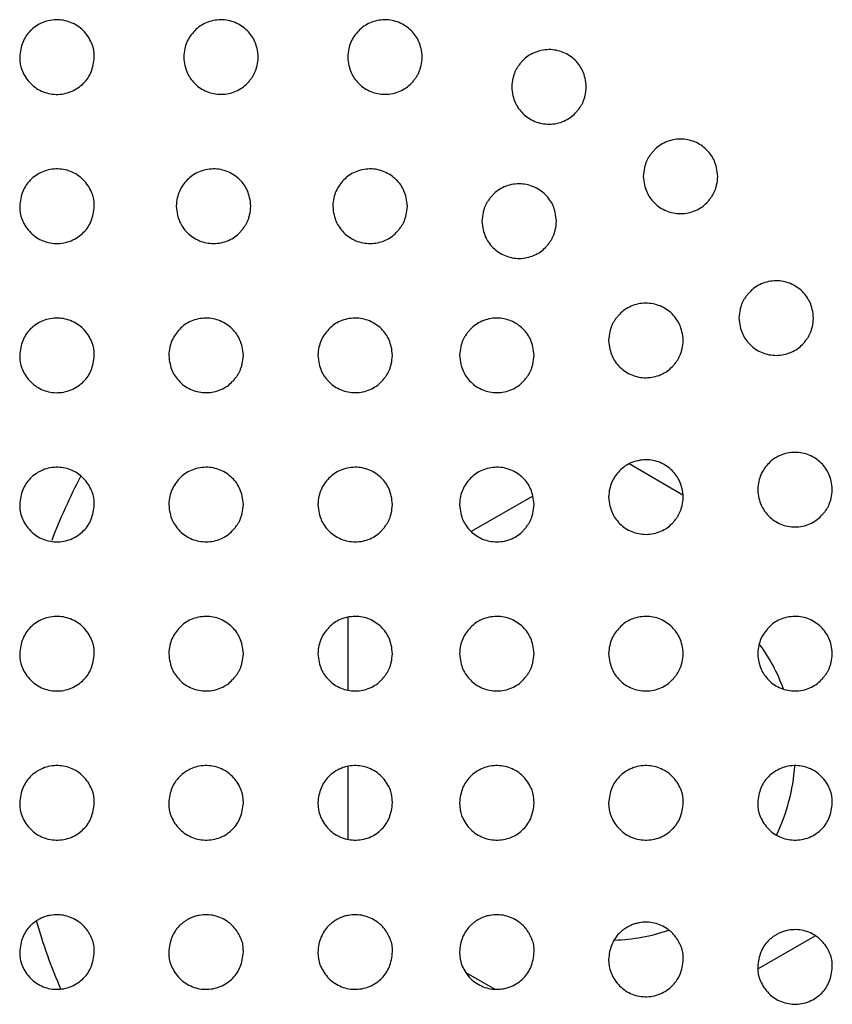
# Model space of a CAD drawing. Units: millimetres. Extents: x 0 to 7000, y 0 to 3600.
# Drawn here: x 1987 to 1998, y 1636 to 1649 of the extents above; entities that cross this region are included whole.
import ezdxf

# ---------------------------------------------------------------- set-up
doc = ezdxf.new("R2010")
doc.units = ezdxf.units.MM
doc.header["$LTSCALE"] = 385
doc.layers.get('0').update_dxf_attribs({"linetype": 'CONTINUOUS'})
doc.layers.add('02___PRT_ALL_AXES', color=7, linetype='CONTINUOUS')

msp = doc.modelspace()

# ---------------------------------------------------------------- linework, layer by layer
at = {"color": 7, "linetype": 'Continuous'}
for p, q in [((1996.317, 1642.425), (1995.595, 1642.842)), ((1994.305, 1642.411), (1993.479, 1641.935)), ((1991.822, 1640.785), (1991.822, 1639.81)), ((1991.822, 1638.785), (1991.822, 1637.81)), ((1997.333, 1636.077), (1998.093, 1636.516)), ((1993.407, 1636.022), (1993.792, 1635.8))]:
    msp.add_line(p, q, dxfattribs=at)
for start, end in [(152.3228, 159.0624), (196.2242, 203.2915)]:
    msp.add_arc((1995.322, 1638.957), 8, start, end, dxfattribs=at)
at = {"layer": '02___PRT_ALL_AXES', "color": 7, "linetype": 'Continuous'}
for start, end in [(20.2783, 36.0996), (334.1254, 356.2748), (271.726, 288.7667)]:
    msp.add_arc((1995.322, 1638.957), 2.5, start, end, dxfattribs=at)
for points, knots in [([(1988.421, 1648.299), (1988.42, 1648.373), (1988.407, 1648.458), (1988.302, 1648.645), (1988.131, 1648.766), (1987.935, 1648.811), (1987.725, 1648.775), (1987.55, 1648.652), (1987.453, 1648.502), (1987.426, 1648.371), (1987.421, 1648.296)], [0, 0, 0, 0, 0.124351, 0.249353, 0.374355, 0.499357, 0.62436, 0.749362, 0.874364, 1, 1, 1, 1]), ([(1990.621, 1648.297), (1990.615, 1648.381), (1990.585, 1648.512), (1990.483, 1648.659), (1990.316, 1648.772), (1990.121, 1648.811), (1989.91, 1648.767), (1989.762, 1648.658), (1989.651, 1648.501), (1989.626, 1648.381), (1989.621, 1648.298)], [0, 0, 0, 0, 0.125103, 0.250117, 0.375131, 0.500144, 0.625158, 0.750172, 0.875186, 1, 1, 1, 1]), ([(1992.821, 1648.297), (1992.815, 1648.381), (1992.785, 1648.512), (1992.683, 1648.659), (1992.516, 1648.772), (1992.321, 1648.811), (1992.11, 1648.767), (1991.962, 1648.658), (1991.851, 1648.501), (1991.826, 1648.381), (1991.821, 1648.298)], [0, 0, 0, 0, 0.125103, 0.250117, 0.375131, 0.500144, 0.625158, 0.750172, 0.875186, 1, 1, 1, 1]), ([(1987.421, 1648.296), (1987.422, 1648.223), (1987.435, 1648.137), (1987.54, 1647.95), (1987.711, 1647.829), (1987.906, 1647.784), (1988.117, 1647.821), (1988.292, 1647.943), (1988.389, 1648.093), (1988.416, 1648.224), (1988.421, 1648.299)], [0, 0, 0, 0, 0.124346, 0.24935, 0.374353, 0.499357, 0.62436, 0.749364, 0.874368, 1, 1, 1, 1]), ([(1989.621, 1648.298), (1989.624, 1648.256), (1989.635, 1648.178), (1989.665, 1648.088), (1989.705, 1648.016), (1989.769, 1647.938), (1989.842, 1647.879), (1989.93, 1647.832), (1990.024, 1647.804), (1990.123, 1647.795), (1990.225, 1647.805), (1990.322, 1647.836), (1990.411, 1647.886), (1990.462, 1647.932), (1990.505, 1647.981), (1990.535, 1648.02), (1990.56, 1648.058), (1990.577, 1648.094), (1990.593, 1648.135), (1990.61, 1648.199), (1990.618, 1648.255), (1990.621, 1648.297)], [0, 0, 0, 0, 0.062597, 0.125103, 0.18761, 0.250116, 0.312623, 0.37513, 0.437636, 0.500143, 0.56265, 0.625156, 0.687663, 0.750169, 0.781423, 0.812676, 0.843929, 0.875183, 0.906436, 0.937689, 1, 1, 1, 1]), ([(1991.821, 1648.298), (1991.824, 1648.256), (1991.835, 1648.178), (1991.865, 1648.088), (1991.905, 1648.016), (1991.969, 1647.938), (1992.042, 1647.879), (1992.13, 1647.832), (1992.224, 1647.804), (1992.323, 1647.795), (1992.425, 1647.805), (1992.522, 1647.836), (1992.611, 1647.886), (1992.662, 1647.932), (1992.705, 1647.981), (1992.735, 1648.02), (1992.76, 1648.058), (1992.777, 1648.094), (1992.793, 1648.135), (1992.81, 1648.199), (1992.818, 1648.255), (1992.821, 1648.297)], [0, 0, 0, 0, 0.062597, 0.125103, 0.18761, 0.250116, 0.312623, 0.37513, 0.437636, 0.500143, 0.56265, 0.625156, 0.687663, 0.750169, 0.781423, 0.812676, 0.843929, 0.875183, 0.906436, 0.937689, 1, 1, 1, 1]), ([(1995.021, 1647.896), (1995.018, 1647.939), (1995.006, 1648.017), (1994.976, 1648.108), (1994.937, 1648.18), (1994.872, 1648.258), (1994.8, 1648.316), (1994.712, 1648.363), (1994.618, 1648.391), (1994.519, 1648.401), (1994.417, 1648.39), (1994.32, 1648.359), (1994.231, 1648.309), (1994.18, 1648.263), (1994.137, 1648.215), (1994.107, 1648.176), (1994.082, 1648.137), (1994.064, 1648.101), (1994.049, 1648.06), (1994.032, 1647.997), (1994.024, 1647.941), (1994.021, 1647.899)], [0, 0, 0, 0, 0.063267, 0.12578, 0.188293, 0.250807, 0.31332, 0.375834, 0.438347, 0.50086, 0.563374, 0.625887, 0.688401, 0.750914, 0.782171, 0.813428, 0.844684, 0.875941, 0.907198, 0.938454, 1, 1, 1, 1]), ([(1994.021, 1647.899), (1994.024, 1647.857), (1994.035, 1647.779), (1994.065, 1647.687), (1994.105, 1647.615), (1994.17, 1647.538), (1994.242, 1647.479), (1994.33, 1647.432), (1994.424, 1647.404), (1994.523, 1647.395), (1994.625, 1647.405), (1994.722, 1647.436), (1994.81, 1647.486), (1994.862, 1647.532), (1994.905, 1647.58), (1994.935, 1647.62), (1994.96, 1647.658), (1994.977, 1647.694), (1994.993, 1647.735), (1995.01, 1647.798), (1995.018, 1647.855), (1995.021, 1647.896)], [0, 0, 0, 0, 0.063267, 0.125781, 0.188294, 0.250807, 0.313321, 0.375834, 0.438347, 0.500861, 0.563374, 0.625887, 0.688401, 0.750914, 0.782171, 0.813428, 0.844684, 0.875941, 0.907198, 0.938454, 1, 1, 1, 1]), ([(1996.785, 1646.696), (1996.782, 1646.739), (1996.771, 1646.817), (1996.74, 1646.908), (1996.701, 1646.98), (1996.636, 1647.058), (1996.564, 1647.116), (1996.476, 1647.163), (1996.382, 1647.191), (1996.283, 1647.201), (1996.181, 1647.19), (1996.084, 1647.159), (1995.995, 1647.109), (1995.944, 1647.064), (1995.901, 1647.015), (1995.871, 1646.976), (1995.846, 1646.937), (1995.828, 1646.901), (1995.813, 1646.86), (1995.796, 1646.797), (1995.788, 1646.741), (1995.785, 1646.699)], [0, 0, 0, 0, 0.06326, 0.125773, 0.188286, 0.250799, 0.313312, 0.375825, 0.438337, 0.50085, 0.563363, 0.625876, 0.688389, 0.750902, 0.782158, 0.813415, 0.844671, 0.875927, 0.907184, 0.93844, 1, 1, 1, 1]), ([(1988.421, 1646.299), (1988.42, 1646.373), (1988.407, 1646.458), (1988.302, 1646.645), (1988.131, 1646.766), (1987.935, 1646.811), (1987.725, 1646.775), (1987.55, 1646.652), (1987.453, 1646.502), (1987.426, 1646.371), (1987.421, 1646.296)], [0, 0, 0, 0, 0.124351, 0.249353, 0.374355, 0.499357, 0.62436, 0.749362, 0.874364, 1, 1, 1, 1]), ([(1990.521, 1646.297), (1990.515, 1646.381), (1990.485, 1646.512), (1990.383, 1646.659), (1990.216, 1646.772), (1990.021, 1646.811), (1989.81, 1646.767), (1989.662, 1646.658), (1989.551, 1646.501), (1989.526, 1646.381), (1989.521, 1646.298)], [0, 0, 0, 0, 0.125103, 0.250117, 0.375131, 0.500144, 0.625158, 0.750172, 0.875186, 1, 1, 1, 1]), ([(1992.621, 1646.297), (1992.615, 1646.381), (1992.585, 1646.512), (1992.483, 1646.659), (1992.316, 1646.772), (1992.121, 1646.811), (1991.91, 1646.767), (1991.762, 1646.658), (1991.651, 1646.501), (1991.626, 1646.381), (1991.621, 1646.298)], [0, 0, 0, 0, 0.125103, 0.250117, 0.375131, 0.500144, 0.625158, 0.750172, 0.875186, 1, 1, 1, 1]), ([(1994.621, 1646.096), (1994.618, 1646.139), (1994.606, 1646.216), (1994.577, 1646.307), (1994.538, 1646.379), (1994.473, 1646.457), (1994.399, 1646.516), (1994.312, 1646.563), (1994.218, 1646.591), (1994.119, 1646.601), (1994.017, 1646.59), (1993.919, 1646.559), (1993.831, 1646.509), (1993.78, 1646.463), (1993.737, 1646.415), (1993.706, 1646.375), (1993.682, 1646.337), (1993.664, 1646.301), (1993.649, 1646.26), (1993.632, 1646.197), (1993.624, 1646.141), (1993.621, 1646.099)], [0, 0, 0, 0, 0.063218, 0.125732, 0.188246, 0.25076, 0.313274, 0.375789, 0.438303, 0.500817, 0.563331, 0.625845, 0.688359, 0.750873, 0.782131, 0.813388, 0.844645, 0.875902, 0.907159, 0.938416, 1, 1, 1, 1]), ([(1995.785, 1646.699), (1995.788, 1646.657), (1995.8, 1646.579), (1995.829, 1646.488), (1995.869, 1646.416), (1995.933, 1646.338), (1996.006, 1646.279), (1996.094, 1646.232), (1996.188, 1646.204), (1996.287, 1646.195), (1996.389, 1646.205), (1996.486, 1646.236), (1996.575, 1646.286), (1996.626, 1646.332), (1996.669, 1646.38), (1996.699, 1646.42), (1996.724, 1646.458), (1996.741, 1646.494), (1996.757, 1646.535), (1996.774, 1646.598), (1996.782, 1646.654), (1996.785, 1646.696)], [0, 0, 0, 0, 0.063248, 0.125762, 0.188276, 0.25079, 0.313304, 0.375818, 0.438332, 0.500846, 0.563361, 0.625875, 0.688389, 0.750903, 0.78216, 0.813417, 0.844674, 0.875931, 0.907188, 0.938445, 1, 1, 1, 1]), ([(1987.421, 1646.296), (1987.422, 1646.223), (1987.435, 1646.137), (1987.54, 1645.95), (1987.711, 1645.829), (1987.906, 1645.784), (1988.117, 1645.821), (1988.292, 1645.943), (1988.389, 1646.093), (1988.416, 1646.224), (1988.421, 1646.299)], [0, 0, 0, 0, 0.124346, 0.24935, 0.374353, 0.499357, 0.62436, 0.749364, 0.874368, 1, 1, 1, 1]), ([(1989.521, 1646.298), (1989.524, 1646.256), (1989.535, 1646.178), (1989.565, 1646.088), (1989.605, 1646.016), (1989.669, 1645.938), (1989.742, 1645.879), (1989.83, 1645.832), (1989.924, 1645.804), (1990.023, 1645.795), (1990.125, 1645.805), (1990.222, 1645.836), (1990.311, 1645.886), (1990.362, 1645.932), (1990.405, 1645.981), (1990.435, 1646.02), (1990.46, 1646.058), (1990.477, 1646.094), (1990.493, 1646.135), (1990.51, 1646.199), (1990.518, 1646.255), (1990.521, 1646.297)], [0, 0, 0, 0, 0.062597, 0.125103, 0.18761, 0.250116, 0.312623, 0.37513, 0.437636, 0.500143, 0.56265, 0.625156, 0.687663, 0.750169, 0.781423, 0.812676, 0.843929, 0.875183, 0.906436, 0.937689, 1, 1, 1, 1]), ([(1991.621, 1646.298), (1991.624, 1646.256), (1991.635, 1646.178), (1991.665, 1646.088), (1991.705, 1646.016), (1991.769, 1645.938), (1991.842, 1645.879), (1991.93, 1645.832), (1992.024, 1645.804), (1992.123, 1645.795), (1992.225, 1645.805), (1992.322, 1645.836), (1992.411, 1645.886), (1992.462, 1645.932), (1992.505, 1645.981), (1992.535, 1646.02), (1992.56, 1646.058), (1992.577, 1646.094), (1992.593, 1646.135), (1992.61, 1646.199), (1992.618, 1646.255), (1992.621, 1646.297)], [0, 0, 0, 0, 0.062597, 0.125103, 0.18761, 0.250116, 0.312623, 0.37513, 0.437636, 0.500143, 0.56265, 0.625156, 0.687663, 0.750169, 0.781423, 0.812676, 0.843929, 0.875183, 0.906436, 0.937689, 1, 1, 1, 1]), ([(1993.621, 1646.099), (1993.624, 1646.057), (1993.635, 1645.979), (1993.665, 1645.888), (1993.705, 1645.816), (1993.769, 1645.738), (1993.842, 1645.679), (1993.93, 1645.632), (1994.024, 1645.604), (1994.123, 1645.595), (1994.225, 1645.605), (1994.322, 1645.636), (1994.411, 1645.686), (1994.462, 1645.732), (1994.505, 1645.781), (1994.535, 1645.82), (1994.56, 1645.858), (1994.577, 1645.894), (1994.593, 1645.935), (1994.61, 1645.998), (1994.618, 1646.055), (1994.621, 1646.096)], [0, 0, 0, 0, 0.063227, 0.12574, 0.188253, 0.250766, 0.313279, 0.375792, 0.438306, 0.500819, 0.563332, 0.625845, 0.688358, 0.750871, 0.782128, 0.813384, 0.844641, 0.875897, 0.907154, 0.93841, 1, 1, 1, 1]), ([(1998.068, 1644.796), (1998.066, 1644.839), (1998.054, 1644.917), (1998.024, 1645.008), (1997.985, 1645.08), (1997.92, 1645.157), (1997.848, 1645.216), (1997.759, 1645.263), (1997.665, 1645.291), (1997.567, 1645.301), (1997.465, 1645.29), (1997.367, 1645.259), (1997.279, 1645.209), (1997.228, 1645.164), (1997.185, 1645.115), (1997.154, 1645.076), (1997.129, 1645.037), (1997.112, 1645.002), (1997.096, 1644.96), (1997.079, 1644.897), (1997.071, 1644.841), (1997.069, 1644.799)], [0, 0, 0, 0, 0.063258, 0.125771, 0.188284, 0.250797, 0.31331, 0.375823, 0.438336, 0.500849, 0.563362, 0.625875, 0.688388, 0.750901, 0.782158, 0.813414, 0.844671, 0.875927, 0.907184, 0.93844, 1, 1, 1, 1]), ([(1996.321, 1644.496), (1996.318, 1644.539), (1996.306, 1644.617), (1996.276, 1644.708), (1996.237, 1644.779), (1996.173, 1644.857), (1996.099, 1644.917), (1996.012, 1644.963), (1995.918, 1644.991), (1995.819, 1645.001), (1995.717, 1644.99), (1995.62, 1644.959), (1995.531, 1644.909), (1995.48, 1644.863), (1995.437, 1644.815), (1995.407, 1644.776), (1995.382, 1644.737), (1995.364, 1644.701), (1995.349, 1644.66), (1995.332, 1644.597), (1995.324, 1644.541), (1995.321, 1644.499)], [0, 0, 0, 0, 0.063204, 0.125718, 0.188232, 0.250746, 0.313261, 0.375775, 0.438289, 0.500803, 0.563317, 0.625831, 0.688346, 0.75086, 0.782117, 0.813374, 0.844631, 0.875888, 0.907145, 0.938402, 1, 1, 1, 1]), ([(1988.421, 1644.299), (1988.42, 1644.373), (1988.407, 1644.458), (1988.302, 1644.645), (1988.131, 1644.766), (1987.935, 1644.811), (1987.725, 1644.775), (1987.55, 1644.652), (1987.453, 1644.502), (1987.426, 1644.371), (1987.421, 1644.296)], [0, 0, 0, 0, 0.124351, 0.249353, 0.374355, 0.499357, 0.62436, 0.749362, 0.874364, 1, 1, 1, 1]), ([(1990.421, 1644.297), (1990.415, 1644.381), (1990.385, 1644.512), (1990.283, 1644.659), (1990.116, 1644.772), (1989.921, 1644.811), (1989.71, 1644.767), (1989.562, 1644.658), (1989.451, 1644.501), (1989.426, 1644.381), (1989.421, 1644.298)], [0, 0, 0, 0, 0.125103, 0.250117, 0.375131, 0.500144, 0.625158, 0.750172, 0.875186, 1, 1, 1, 1]), ([(1992.421, 1644.297), (1992.415, 1644.381), (1992.385, 1644.512), (1992.283, 1644.659), (1992.116, 1644.772), (1991.921, 1644.811), (1991.71, 1644.767), (1991.562, 1644.658), (1991.451, 1644.501), (1991.426, 1644.381), (1991.421, 1644.298)], [0, 0, 0, 0, 0.125103, 0.250117, 0.375131, 0.500144, 0.625158, 0.750172, 0.875186, 1, 1, 1, 1]), ([(1994.321, 1644.296), (1994.318, 1644.339), (1994.306, 1644.416), (1994.277, 1644.507), (1994.238, 1644.579), (1994.173, 1644.657), (1994.099, 1644.716), (1994.012, 1644.763), (1993.918, 1644.791), (1993.819, 1644.801), (1993.717, 1644.79), (1993.62, 1644.759), (1993.531, 1644.709), (1993.48, 1644.663), (1993.437, 1644.615), (1993.407, 1644.576), (1993.382, 1644.537), (1993.364, 1644.502), (1993.349, 1644.46), (1993.332, 1644.397), (1993.324, 1644.341), (1993.321, 1644.299)], [0, 0, 0, 0, 0.063209, 0.125723, 0.188237, 0.250752, 0.313266, 0.37578, 0.438294, 0.500808, 0.563322, 0.625836, 0.68835, 0.750864, 0.782121, 0.813379, 0.844636, 0.875893, 0.90715, 0.938407, 1, 1, 1, 1]), ([(1997.069, 1644.799), (1997.072, 1644.757), (1997.083, 1644.679), (1997.113, 1644.588), (1997.152, 1644.516), (1997.216, 1644.439), (1997.29, 1644.379), (1997.377, 1644.332), (1997.472, 1644.304), (1997.571, 1644.295), (1997.673, 1644.305), (1997.77, 1644.336), (1997.858, 1644.386), (1997.91, 1644.432), (1997.953, 1644.481), (1997.983, 1644.52), (1998.008, 1644.558), (1998.025, 1644.594), (1998.041, 1644.635), (1998.058, 1644.698), (1998.066, 1644.754), (1998.068, 1644.796)], [0, 0, 0, 0, 0.06325, 0.125764, 0.188278, 0.250792, 0.313306, 0.37582, 0.438334, 0.500848, 0.563362, 0.625876, 0.68839, 0.750904, 0.782161, 0.813418, 0.844675, 0.875932, 0.907189, 0.938447, 1, 1, 1, 1]), ([(1995.321, 1644.499), (1995.324, 1644.457), (1995.335, 1644.379), (1995.366, 1644.287), (1995.405, 1644.215), (1995.469, 1644.138), (1995.543, 1644.079), (1995.63, 1644.032), (1995.724, 1644.004), (1995.823, 1643.995), (1995.925, 1644.005), (1996.022, 1644.036), (1996.111, 1644.086), (1996.162, 1644.132), (1996.205, 1644.181), (1996.235, 1644.22), (1996.26, 1644.258), (1996.278, 1644.294), (1996.293, 1644.336), (1996.31, 1644.399), (1996.318, 1644.455), (1996.321, 1644.496)], [0, 0, 0, 0, 0.063214, 0.125727, 0.18824, 0.250753, 0.313267, 0.37578, 0.438293, 0.500806, 0.563319, 0.625832, 0.688346, 0.750859, 0.782115, 0.813372, 0.844628, 0.875885, 0.907142, 0.938398, 1, 1, 1, 1]), ([(1987.421, 1644.296), (1987.422, 1644.223), (1987.435, 1644.137), (1987.54, 1643.95), (1987.711, 1643.829), (1987.906, 1643.784), (1988.117, 1643.821), (1988.292, 1643.943), (1988.389, 1644.093), (1988.416, 1644.224), (1988.421, 1644.299)], [0, 0, 0, 0, 0.124346, 0.24935, 0.374353, 0.499357, 0.62436, 0.749364, 0.874368, 1, 1, 1, 1]), ([(1989.421, 1644.298), (1989.424, 1644.256), (1989.435, 1644.178), (1989.465, 1644.088), (1989.505, 1644.016), (1989.569, 1643.938), (1989.642, 1643.879), (1989.73, 1643.832), (1989.824, 1643.804), (1989.923, 1643.795), (1990.025, 1643.805), (1990.122, 1643.836), (1990.211, 1643.886), (1990.262, 1643.932), (1990.305, 1643.981), (1990.335, 1644.02), (1990.36, 1644.058), (1990.377, 1644.094), (1990.393, 1644.135), (1990.41, 1644.199), (1990.418, 1644.255), (1990.421, 1644.297)], [0, 0, 0, 0, 0.062597, 0.125103, 0.18761, 0.250116, 0.312623, 0.37513, 0.437636, 0.500143, 0.56265, 0.625156, 0.687663, 0.750169, 0.781423, 0.812676, 0.843929, 0.875183, 0.906436, 0.937689, 1, 1, 1, 1]), ([(1991.421, 1644.298), (1991.424, 1644.256), (1991.435, 1644.178), (1991.465, 1644.088), (1991.505, 1644.016), (1991.569, 1643.938), (1991.642, 1643.879), (1991.73, 1643.832), (1991.824, 1643.804), (1991.923, 1643.795), (1992.025, 1643.805), (1992.122, 1643.836), (1992.211, 1643.886), (1992.262, 1643.932), (1992.305, 1643.981), (1992.335, 1644.02), (1992.36, 1644.058), (1992.377, 1644.094), (1992.393, 1644.135), (1992.41, 1644.199), (1992.418, 1644.255), (1992.421, 1644.297)], [0, 0, 0, 0, 0.062597, 0.125103, 0.18761, 0.250116, 0.312623, 0.37513, 0.437636, 0.500143, 0.56265, 0.625156, 0.687663, 0.750169, 0.781423, 0.812676, 0.843929, 0.875183, 0.906436, 0.937689, 1, 1, 1, 1]), ([(1993.321, 1644.299), (1993.324, 1644.257), (1993.335, 1644.179), (1993.366, 1644.087), (1993.405, 1644.015), (1993.469, 1643.938), (1993.543, 1643.879), (1993.63, 1643.832), (1993.724, 1643.804), (1993.823, 1643.795), (1993.925, 1643.805), (1994.022, 1643.836), (1994.111, 1643.886), (1994.162, 1643.932), (1994.205, 1643.981), (1994.235, 1644.02), (1994.26, 1644.058), (1994.278, 1644.094), (1994.293, 1644.136), (1994.31, 1644.199), (1994.318, 1644.255), (1994.321, 1644.296)], [0, 0, 0, 0, 0.063221, 0.125734, 0.188247, 0.25076, 0.313273, 0.375786, 0.438299, 0.500812, 0.563325, 0.625837, 0.68835, 0.750863, 0.78212, 0.813376, 0.844633, 0.875889, 0.907146, 0.938402, 1, 1, 1, 1]), ([(1996.321, 1642.397), (1996.315, 1642.481), (1996.285, 1642.612), (1996.183, 1642.759), (1996.016, 1642.872), (1995.821, 1642.911), (1995.61, 1642.867), (1995.462, 1642.758), (1995.351, 1642.601), (1995.326, 1642.481), (1995.321, 1642.398)], [0, 0, 0, 0, 0.125103, 0.250117, 0.375131, 0.500144, 0.625158, 0.750172, 0.875186, 1, 1, 1, 1]), ([(1998.321, 1642.497), (1998.315, 1642.581), (1998.285, 1642.712), (1998.183, 1642.859), (1998.016, 1642.972), (1997.821, 1643.011), (1997.61, 1642.967), (1997.462, 1642.858), (1997.351, 1642.701), (1997.326, 1642.581), (1997.321, 1642.498)], [0, 0, 0, 0, 0.125103, 0.250117, 0.375131, 0.500144, 0.625158, 0.750172, 0.875186, 1, 1, 1, 1]), ([(1988.421, 1642.299), (1988.42, 1642.373), (1988.407, 1642.458), (1988.302, 1642.645), (1988.131, 1642.766), (1987.935, 1642.811), (1987.725, 1642.775), (1987.55, 1642.652), (1987.453, 1642.502), (1987.426, 1642.371), (1987.421, 1642.296)], [0, 0, 0, 0, 0.124351, 0.249353, 0.374355, 0.499357, 0.62436, 0.749362, 0.874364, 1, 1, 1, 1]), ([(1990.421, 1642.297), (1990.415, 1642.381), (1990.385, 1642.512), (1990.283, 1642.659), (1990.116, 1642.772), (1989.921, 1642.811), (1989.71, 1642.767), (1989.562, 1642.658), (1989.451, 1642.501), (1989.426, 1642.381), (1989.421, 1642.298)], [0, 0, 0, 0, 0.125103, 0.250117, 0.375131, 0.500144, 0.625158, 0.750172, 0.875186, 1, 1, 1, 1]), ([(1992.421, 1642.297), (1992.415, 1642.381), (1992.385, 1642.512), (1992.283, 1642.659), (1992.116, 1642.772), (1991.921, 1642.811), (1991.71, 1642.767), (1991.562, 1642.658), (1991.451, 1642.501), (1991.426, 1642.381), (1991.421, 1642.298)], [0, 0, 0, 0, 0.125103, 0.250117, 0.375131, 0.500144, 0.625158, 0.750172, 0.875186, 1, 1, 1, 1]), ([(1994.321, 1642.297), (1994.315, 1642.381), (1994.285, 1642.512), (1994.183, 1642.659), (1994.016, 1642.772), (1993.821, 1642.811), (1993.61, 1642.767), (1993.462, 1642.658), (1993.351, 1642.501), (1993.326, 1642.381), (1993.321, 1642.298)], [0, 0, 0, 0, 0.125103, 0.250117, 0.375131, 0.500144, 0.625158, 0.750172, 0.875186, 1, 1, 1, 1]), ([(1997.321, 1642.498), (1997.324, 1642.456), (1997.335, 1642.378), (1997.365, 1642.288), (1997.405, 1642.216), (1997.469, 1642.138), (1997.542, 1642.079), (1997.63, 1642.032), (1997.724, 1642.004), (1997.823, 1641.995), (1997.925, 1642.005), (1998.022, 1642.036), (1998.111, 1642.086), (1998.162, 1642.132), (1998.205, 1642.181), (1998.235, 1642.22), (1998.26, 1642.258), (1998.277, 1642.294), (1998.293, 1642.335), (1998.31, 1642.399), (1998.318, 1642.455), (1998.321, 1642.497)], [0, 0, 0, 0, 0.062597, 0.125103, 0.18761, 0.250116, 0.312623, 0.37513, 0.437636, 0.500143, 0.56265, 0.625156, 0.687663, 0.750169, 0.781423, 0.812676, 0.843929, 0.875183, 0.906436, 0.937689, 1, 1, 1, 1]), ([(1995.321, 1642.398), (1995.324, 1642.356), (1995.335, 1642.278), (1995.365, 1642.188), (1995.405, 1642.116), (1995.469, 1642.038), (1995.542, 1641.979), (1995.63, 1641.932), (1995.724, 1641.904), (1995.823, 1641.895), (1995.925, 1641.905), (1996.022, 1641.936), (1996.111, 1641.986), (1996.162, 1642.032), (1996.205, 1642.081), (1996.235, 1642.12), (1996.26, 1642.158), (1996.277, 1642.194), (1996.293, 1642.235), (1996.31, 1642.299), (1996.318, 1642.355), (1996.321, 1642.397)], [0, 0, 0, 0, 0.062597, 0.125103, 0.18761, 0.250116, 0.312623, 0.37513, 0.437636, 0.500143, 0.56265, 0.625156, 0.687663, 0.750169, 0.781423, 0.812676, 0.843929, 0.875183, 0.906436, 0.937689, 1, 1, 1, 1]), ([(1987.421, 1642.296), (1987.422, 1642.223), (1987.435, 1642.137), (1987.54, 1641.95), (1987.711, 1641.829), (1987.906, 1641.784), (1988.117, 1641.821), (1988.292, 1641.943), (1988.389, 1642.093), (1988.416, 1642.224), (1988.421, 1642.299)], [0, 0, 0, 0, 0.124346, 0.24935, 0.374353, 0.499357, 0.62436, 0.749364, 0.874368, 1, 1, 1, 1]), ([(1989.421, 1642.298), (1989.424, 1642.256), (1989.435, 1642.178), (1989.465, 1642.088), (1989.505, 1642.016), (1989.569, 1641.938), (1989.642, 1641.879), (1989.73, 1641.832), (1989.824, 1641.804), (1989.923, 1641.795), (1990.025, 1641.805), (1990.122, 1641.836), (1990.211, 1641.886), (1990.262, 1641.932), (1990.305, 1641.981), (1990.335, 1642.02), (1990.36, 1642.058), (1990.377, 1642.094), (1990.393, 1642.135), (1990.41, 1642.199), (1990.418, 1642.255), (1990.421, 1642.297)], [0, 0, 0, 0, 0.062597, 0.125103, 0.18761, 0.250116, 0.312623, 0.37513, 0.437636, 0.500143, 0.56265, 0.625156, 0.687663, 0.750169, 0.781423, 0.812676, 0.843929, 0.875183, 0.906436, 0.937689, 1, 1, 1, 1]), ([(1991.421, 1642.298), (1991.424, 1642.256), (1991.435, 1642.178), (1991.465, 1642.088), (1991.505, 1642.016), (1991.569, 1641.938), (1991.642, 1641.879), (1991.73, 1641.832), (1991.824, 1641.804), (1991.923, 1641.795), (1992.025, 1641.805), (1992.122, 1641.836), (1992.211, 1641.886), (1992.262, 1641.932), (1992.305, 1641.981), (1992.335, 1642.02), (1992.36, 1642.058), (1992.377, 1642.094), (1992.393, 1642.135), (1992.41, 1642.199), (1992.418, 1642.255), (1992.421, 1642.297)], [0, 0, 0, 0, 0.062597, 0.125103, 0.18761, 0.250116, 0.312623, 0.37513, 0.437636, 0.500143, 0.56265, 0.625156, 0.687663, 0.750169, 0.781423, 0.812676, 0.843929, 0.875183, 0.906436, 0.937689, 1, 1, 1, 1]), ([(1993.321, 1642.298), (1993.324, 1642.256), (1993.335, 1642.178), (1993.365, 1642.088), (1993.405, 1642.016), (1993.469, 1641.938), (1993.542, 1641.879), (1993.63, 1641.832), (1993.724, 1641.804), (1993.823, 1641.795), (1993.925, 1641.805), (1994.022, 1641.836), (1994.111, 1641.886), (1994.162, 1641.932), (1994.205, 1641.981), (1994.235, 1642.02), (1994.26, 1642.058), (1994.277, 1642.094), (1994.293, 1642.135), (1994.31, 1642.199), (1994.318, 1642.255), (1994.321, 1642.297)], [0, 0, 0, 0, 0.062597, 0.125103, 0.18761, 0.250116, 0.312623, 0.37513, 0.437636, 0.500143, 0.56265, 0.625156, 0.687663, 0.750169, 0.781423, 0.812676, 0.843929, 0.875183, 0.906436, 0.937689, 1, 1, 1, 1]), ([(1988.421, 1640.299), (1988.42, 1640.373), (1988.407, 1640.458), (1988.302, 1640.645), (1988.131, 1640.766), (1987.935, 1640.811), (1987.725, 1640.775), (1987.55, 1640.652), (1987.453, 1640.502), (1987.426, 1640.371), (1987.421, 1640.296)], [0, 0, 0, 0, 0.124351, 0.249353, 0.374355, 0.499357, 0.62436, 0.749362, 0.874364, 1, 1, 1, 1]), ([(1990.421, 1640.297), (1990.415, 1640.381), (1990.385, 1640.512), (1990.283, 1640.659), (1990.116, 1640.772), (1989.921, 1640.811), (1989.71, 1640.767), (1989.563, 1640.658), (1989.451, 1640.501), (1989.426, 1640.381), (1989.421, 1640.298)], [0, 0, 0, 0, 0.125105, 0.250119, 0.375133, 0.500147, 0.625161, 0.750175, 0.875189, 1, 1, 1, 1]), ([(1992.421, 1640.297), (1992.415, 1640.381), (1992.385, 1640.512), (1992.283, 1640.659), (1992.116, 1640.772), (1991.921, 1640.811), (1991.71, 1640.767), (1991.563, 1640.658), (1991.451, 1640.501), (1991.426, 1640.381), (1991.421, 1640.298)], [0, 0, 0, 0, 0.125105, 0.250119, 0.375133, 0.500147, 0.625161, 0.750175, 0.875189, 1, 1, 1, 1]), ([(1994.321, 1640.297), (1994.315, 1640.381), (1994.285, 1640.512), (1994.183, 1640.659), (1994.016, 1640.772), (1993.821, 1640.811), (1993.61, 1640.767), (1993.463, 1640.658), (1993.351, 1640.501), (1993.326, 1640.381), (1993.321, 1640.298)], [0, 0, 0, 0, 0.125105, 0.250119, 0.375133, 0.500147, 0.625161, 0.750175, 0.875189, 1, 1, 1, 1]), ([(1996.321, 1640.297), (1996.315, 1640.381), (1996.285, 1640.512), (1996.183, 1640.659), (1996.016, 1640.772), (1995.821, 1640.811), (1995.61, 1640.767), (1995.463, 1640.658), (1995.351, 1640.501), (1995.326, 1640.381), (1995.321, 1640.298)], [0, 0, 0, 0, 0.125105, 0.250119, 0.375133, 0.500147, 0.625161, 0.750175, 0.875189, 1, 1, 1, 1]), ([(1998.321, 1640.297), (1998.315, 1640.381), (1998.285, 1640.512), (1998.183, 1640.659), (1998.016, 1640.772), (1997.821, 1640.811), (1997.61, 1640.767), (1997.463, 1640.658), (1997.351, 1640.501), (1997.326, 1640.381), (1997.321, 1640.298)], [0, 0, 0, 0, 0.125105, 0.250119, 0.375133, 0.500147, 0.625161, 0.750175, 0.875189, 1, 1, 1, 1]), ([(1987.421, 1640.296), (1987.422, 1640.223), (1987.435, 1640.137), (1987.54, 1639.95), (1987.711, 1639.829), (1987.906, 1639.784), (1988.117, 1639.821), (1988.292, 1639.943), (1988.389, 1640.093), (1988.416, 1640.224), (1988.421, 1640.299)], [0, 0, 0, 0, 0.124346, 0.24935, 0.374353, 0.499357, 0.62436, 0.749364, 0.874368, 1, 1, 1, 1]), ([(1989.421, 1640.298), (1989.424, 1640.256), (1989.435, 1640.178), (1989.465, 1640.088), (1989.505, 1640.016), (1989.569, 1639.938), (1989.642, 1639.879), (1989.73, 1639.832), (1989.824, 1639.804), (1989.923, 1639.795), (1990.025, 1639.805), (1990.122, 1639.836), (1990.211, 1639.886), (1990.262, 1639.932), (1990.305, 1639.981), (1990.335, 1640.02), (1990.36, 1640.058), (1990.378, 1640.094), (1990.393, 1640.135), (1990.41, 1640.199), (1990.418, 1640.255), (1990.421, 1640.297)], [0, 0, 0, 0, 0.062599, 0.125105, 0.187612, 0.250119, 0.312625, 0.375132, 0.437639, 0.500145, 0.562652, 0.625159, 0.687665, 0.750172, 0.781425, 0.812679, 0.843932, 0.875185, 0.906439, 0.937692, 1, 1, 1, 1]), ([(1991.421, 1640.298), (1991.424, 1640.256), (1991.435, 1640.178), (1991.465, 1640.088), (1991.505, 1640.016), (1991.569, 1639.938), (1991.642, 1639.879), (1991.73, 1639.832), (1991.824, 1639.804), (1991.923, 1639.795), (1992.025, 1639.805), (1992.122, 1639.836), (1992.211, 1639.886), (1992.262, 1639.932), (1992.305, 1639.981), (1992.335, 1640.02), (1992.36, 1640.058), (1992.378, 1640.094), (1992.393, 1640.135), (1992.41, 1640.199), (1992.418, 1640.255), (1992.421, 1640.297)], [0, 0, 0, 0, 0.062599, 0.125105, 0.187612, 0.250119, 0.312625, 0.375132, 0.437639, 0.500145, 0.562652, 0.625159, 0.687665, 0.750172, 0.781425, 0.812679, 0.843932, 0.875185, 0.906439, 0.937692, 1, 1, 1, 1]), ([(1993.321, 1640.298), (1993.324, 1640.256), (1993.335, 1640.178), (1993.365, 1640.088), (1993.405, 1640.016), (1993.469, 1639.938), (1993.542, 1639.879), (1993.63, 1639.832), (1993.724, 1639.804), (1993.823, 1639.795), (1993.925, 1639.805), (1994.022, 1639.836), (1994.111, 1639.886), (1994.162, 1639.932), (1994.205, 1639.981), (1994.235, 1640.02), (1994.26, 1640.058), (1994.278, 1640.094), (1994.293, 1640.135), (1994.31, 1640.199), (1994.318, 1640.255), (1994.321, 1640.297)], [0, 0, 0, 0, 0.062599, 0.125105, 0.187612, 0.250119, 0.312625, 0.375132, 0.437639, 0.500145, 0.562652, 0.625159, 0.687665, 0.750172, 0.781425, 0.812679, 0.843932, 0.875185, 0.906439, 0.937692, 1, 1, 1, 1]), ([(1995.321, 1640.298), (1995.324, 1640.256), (1995.335, 1640.178), (1995.365, 1640.088), (1995.405, 1640.016), (1995.469, 1639.938), (1995.542, 1639.879), (1995.63, 1639.832), (1995.724, 1639.804), (1995.823, 1639.795), (1995.925, 1639.805), (1996.022, 1639.836), (1996.111, 1639.886), (1996.162, 1639.932), (1996.205, 1639.981), (1996.235, 1640.02), (1996.26, 1640.058), (1996.278, 1640.094), (1996.293, 1640.135), (1996.31, 1640.199), (1996.318, 1640.255), (1996.321, 1640.297)], [0, 0, 0, 0, 0.062599, 0.125105, 0.187612, 0.250119, 0.312625, 0.375132, 0.437639, 0.500145, 0.562652, 0.625159, 0.687665, 0.750172, 0.781425, 0.812679, 0.843932, 0.875185, 0.906439, 0.937692, 1, 1, 1, 1]), ([(1997.321, 1640.298), (1997.324, 1640.256), (1997.335, 1640.178), (1997.365, 1640.088), (1997.405, 1640.016), (1997.469, 1639.938), (1997.542, 1639.879), (1997.63, 1639.832), (1997.724, 1639.804), (1997.823, 1639.795), (1997.925, 1639.805), (1998.022, 1639.836), (1998.111, 1639.886), (1998.162, 1639.932), (1998.205, 1639.981), (1998.235, 1640.02), (1998.26, 1640.058), (1998.278, 1640.094), (1998.293, 1640.135), (1998.31, 1640.199), (1998.318, 1640.255), (1998.321, 1640.297)], [0, 0, 0, 0, 0.062599, 0.125105, 0.187612, 0.250119, 0.312625, 0.375132, 0.437639, 0.500145, 0.562652, 0.625159, 0.687665, 0.750172, 0.781425, 0.812679, 0.843932, 0.875185, 0.906439, 0.937692, 1, 1, 1, 1]), ([(1988.421, 1638.299), (1988.42, 1638.373), (1988.407, 1638.459), (1988.302, 1638.645), (1988.131, 1638.766), (1987.935, 1638.811), (1987.725, 1638.775), (1987.55, 1638.652), (1987.453, 1638.502), (1987.426, 1638.371), (1987.421, 1638.297)], [0, 0, 0, 0, 0.124351, 0.249353, 0.374355, 0.499357, 0.62436, 0.749362, 0.874364, 1, 1, 1, 1]), ([(1990.421, 1638.299), (1990.42, 1638.373), (1990.407, 1638.459), (1990.302, 1638.645), (1990.131, 1638.766), (1989.935, 1638.811), (1989.725, 1638.775), (1989.55, 1638.652), (1989.453, 1638.502), (1989.426, 1638.371), (1989.421, 1638.297)], [0, 0, 0, 0, 0.124351, 0.249353, 0.374355, 0.499357, 0.62436, 0.749362, 0.874364, 1, 1, 1, 1]), ([(1992.421, 1638.299), (1992.42, 1638.373), (1992.407, 1638.459), (1992.302, 1638.645), (1992.131, 1638.766), (1991.935, 1638.811), (1991.725, 1638.775), (1991.55, 1638.652), (1991.453, 1638.502), (1991.426, 1638.371), (1991.421, 1638.297)], [0, 0, 0, 0, 0.124351, 0.249353, 0.374355, 0.499357, 0.62436, 0.749362, 0.874364, 1, 1, 1, 1]), ([(1994.321, 1638.299), (1994.32, 1638.373), (1994.307, 1638.459), (1994.202, 1638.645), (1994.031, 1638.766), (1993.835, 1638.811), (1993.625, 1638.775), (1993.45, 1638.652), (1993.353, 1638.502), (1993.326, 1638.371), (1993.321, 1638.297)], [0, 0, 0, 0, 0.124351, 0.249353, 0.374355, 0.499357, 0.62436, 0.749362, 0.874364, 1, 1, 1, 1]), ([(1996.321, 1638.299), (1996.32, 1638.373), (1996.307, 1638.459), (1996.202, 1638.645), (1996.031, 1638.766), (1995.835, 1638.811), (1995.625, 1638.775), (1995.45, 1638.652), (1995.353, 1638.502), (1995.326, 1638.371), (1995.321, 1638.297)], [0, 0, 0, 0, 0.124351, 0.249353, 0.374355, 0.499357, 0.62436, 0.749362, 0.874364, 1, 1, 1, 1]), ([(1998.321, 1638.299), (1998.32, 1638.373), (1998.307, 1638.459), (1998.202, 1638.645), (1998.031, 1638.766), (1997.835, 1638.811), (1997.625, 1638.775), (1997.45, 1638.652), (1997.353, 1638.502), (1997.326, 1638.371), (1997.321, 1638.297)], [0, 0, 0, 0, 0.124351, 0.249353, 0.374355, 0.499357, 0.62436, 0.749362, 0.874364, 1, 1, 1, 1]), ([(1987.421, 1638.297), (1987.422, 1638.223), (1987.435, 1638.137), (1987.54, 1637.951), (1987.711, 1637.83), (1987.906, 1637.785), (1988.117, 1637.821), (1988.292, 1637.943), (1988.389, 1638.093), (1988.416, 1638.224), (1988.421, 1638.299)], [0, 0, 0, 0, 0.124346, 0.24935, 0.374353, 0.499357, 0.62436, 0.749364, 0.874368, 1, 1, 1, 1]), ([(1989.421, 1638.297), (1989.422, 1638.223), (1989.435, 1638.137), (1989.54, 1637.951), (1989.711, 1637.83), (1989.906, 1637.785), (1990.117, 1637.821), (1990.292, 1637.943), (1990.389, 1638.093), (1990.416, 1638.224), (1990.421, 1638.299)], [0, 0, 0, 0, 0.124346, 0.24935, 0.374353, 0.499357, 0.62436, 0.749364, 0.874368, 1, 1, 1, 1]), ([(1991.421, 1638.297), (1991.422, 1638.223), (1991.435, 1638.137), (1991.54, 1637.951), (1991.711, 1637.83), (1991.906, 1637.785), (1992.117, 1637.821), (1992.292, 1637.943), (1992.389, 1638.093), (1992.416, 1638.224), (1992.421, 1638.299)], [0, 0, 0, 0, 0.124346, 0.24935, 0.374353, 0.499357, 0.62436, 0.749364, 0.874368, 1, 1, 1, 1]), ([(1993.321, 1638.297), (1993.322, 1638.223), (1993.335, 1638.137), (1993.44, 1637.951), (1993.611, 1637.83), (1993.806, 1637.785), (1994.017, 1637.821), (1994.192, 1637.943), (1994.289, 1638.093), (1994.316, 1638.224), (1994.321, 1638.299)], [0, 0, 0, 0, 0.124346, 0.24935, 0.374353, 0.499357, 0.62436, 0.749364, 0.874368, 1, 1, 1, 1]), ([(1995.321, 1638.297), (1995.322, 1638.223), (1995.335, 1638.137), (1995.44, 1637.951), (1995.611, 1637.83), (1995.806, 1637.785), (1996.017, 1637.821), (1996.192, 1637.943), (1996.289, 1638.093), (1996.316, 1638.224), (1996.321, 1638.299)], [0, 0, 0, 0, 0.124346, 0.24935, 0.374353, 0.499357, 0.62436, 0.749364, 0.874368, 1, 1, 1, 1]), ([(1997.321, 1638.297), (1997.322, 1638.223), (1997.335, 1638.137), (1997.44, 1637.951), (1997.611, 1637.83), (1997.806, 1637.785), (1998.017, 1637.821), (1998.192, 1637.943), (1998.289, 1638.093), (1998.316, 1638.224), (1998.321, 1638.299)], [0, 0, 0, 0, 0.124346, 0.24935, 0.374353, 0.499357, 0.62436, 0.749364, 0.874368, 1, 1, 1, 1]), ([(1988.421, 1636.299), (1988.421, 1636.317), (1988.42, 1636.35), (1988.417, 1636.392), (1988.408, 1636.428), (1988.393, 1636.468), (1988.375, 1636.508), (1988.354, 1636.549), (1988.327, 1636.592), (1988.291, 1636.635), (1988.254, 1636.672), (1988.201, 1636.714), (1988.128, 1636.756), (1988.034, 1636.788), (1987.934, 1636.801), (1987.846, 1636.794), (1987.778, 1636.778), (1987.73, 1636.761), (1987.685, 1636.74), (1987.64, 1636.712), (1987.598, 1636.681), (1987.549, 1636.637), (1987.502, 1636.577), (1987.46, 1636.496), (1987.432, 1636.406), (1987.423, 1636.334), (1987.421, 1636.296)], [0, 0, 0, 0, 0.030521, 0.061772, 0.093022, 0.124273, 0.155524, 0.186774, 0.218025, 0.249275, 0.280526, 0.311776, 0.374277, 0.436778, 0.499279, 0.56178, 0.593031, 0.624282, 0.655532, 0.686783, 0.718033, 0.749284, 0.811785, 0.874286, 0.936787, 1, 1, 1, 1]), ([(1990.421, 1636.299), (1990.421, 1636.317), (1990.42, 1636.35), (1990.417, 1636.392), (1990.408, 1636.428), (1990.393, 1636.468), (1990.375, 1636.508), (1990.354, 1636.549), (1990.327, 1636.592), (1990.291, 1636.635), (1990.254, 1636.672), (1990.201, 1636.714), (1990.128, 1636.756), (1990.034, 1636.788), (1989.934, 1636.801), (1989.846, 1636.794), (1989.778, 1636.778), (1989.73, 1636.761), (1989.685, 1636.74), (1989.64, 1636.712), (1989.598, 1636.681), (1989.549, 1636.637), (1989.502, 1636.577), (1989.46, 1636.496), (1989.432, 1636.406), (1989.423, 1636.334), (1989.421, 1636.296)], [0, 0, 0, 0, 0.030521, 0.061772, 0.093022, 0.124273, 0.155524, 0.186774, 0.218025, 0.249275, 0.280526, 0.311776, 0.374277, 0.436778, 0.499279, 0.56178, 0.593031, 0.624282, 0.655532, 0.686783, 0.718033, 0.749284, 0.811785, 0.874286, 0.936787, 1, 1, 1, 1]), ([(1992.421, 1636.299), (1992.421, 1636.317), (1992.42, 1636.35), (1992.417, 1636.392), (1992.408, 1636.428), (1992.393, 1636.468), (1992.375, 1636.508), (1992.354, 1636.549), (1992.327, 1636.592), (1992.291, 1636.635), (1992.254, 1636.672), (1992.201, 1636.714), (1992.128, 1636.756), (1992.034, 1636.788), (1991.934, 1636.801), (1991.846, 1636.794), (1991.778, 1636.778), (1991.73, 1636.761), (1991.685, 1636.74), (1991.64, 1636.712), (1991.598, 1636.681), (1991.549, 1636.637), (1991.502, 1636.577), (1991.46, 1636.496), (1991.432, 1636.406), (1991.423, 1636.334), (1991.421, 1636.296)], [0, 0, 0, 0, 0.030521, 0.061772, 0.093022, 0.124273, 0.155524, 0.186774, 0.218025, 0.249275, 0.280526, 0.311776, 0.374277, 0.436778, 0.499279, 0.56178, 0.593031, 0.624282, 0.655532, 0.686783, 0.718033, 0.749284, 0.811785, 0.874286, 0.936787, 1, 1, 1, 1]), ([(1994.321, 1636.299), (1994.321, 1636.317), (1994.32, 1636.35), (1994.317, 1636.392), (1994.308, 1636.428), (1994.293, 1636.468), (1994.275, 1636.508), (1994.254, 1636.549), (1994.227, 1636.592), (1994.191, 1636.635), (1994.154, 1636.672), (1994.101, 1636.714), (1994.028, 1636.756), (1993.934, 1636.788), (1993.834, 1636.801), (1993.746, 1636.794), (1993.678, 1636.778), (1993.63, 1636.761), (1993.585, 1636.74), (1993.54, 1636.712), (1993.498, 1636.681), (1993.449, 1636.637), (1993.402, 1636.577), (1993.36, 1636.496), (1993.332, 1636.406), (1993.323, 1636.334), (1993.321, 1636.296)], [0, 0, 0, 0, 0.030521, 0.061772, 0.093022, 0.124273, 0.155524, 0.186774, 0.218025, 0.249275, 0.280526, 0.311776, 0.374277, 0.436778, 0.499279, 0.56178, 0.593031, 0.624282, 0.655532, 0.686783, 0.718033, 0.749284, 0.811785, 0.874286, 0.936787, 1, 1, 1, 1]), ([(1996.321, 1636.199), (1996.321, 1636.217), (1996.32, 1636.25), (1996.317, 1636.292), (1996.308, 1636.328), (1996.293, 1636.368), (1996.275, 1636.408), (1996.254, 1636.449), (1996.227, 1636.492), (1996.191, 1636.535), (1996.154, 1636.572), (1996.101, 1636.614), (1996.028, 1636.656), (1995.934, 1636.688), (1995.834, 1636.701), (1995.746, 1636.694), (1995.678, 1636.678), (1995.63, 1636.661), (1995.585, 1636.64), (1995.54, 1636.612), (1995.498, 1636.581), (1995.449, 1636.537), (1995.402, 1636.477), (1995.36, 1636.396), (1995.332, 1636.306), (1995.323, 1636.234), (1995.321, 1636.196)], [0, 0, 0, 0, 0.030521, 0.061772, 0.093022, 0.124273, 0.155524, 0.186774, 0.218025, 0.249275, 0.280526, 0.311776, 0.374277, 0.436778, 0.499279, 0.56178, 0.593031, 0.624282, 0.655532, 0.686783, 0.718033, 0.749284, 0.811785, 0.874286, 0.936787, 1, 1, 1, 1]), ([(1998.321, 1636.099), (1998.321, 1636.117), (1998.32, 1636.15), (1998.317, 1636.192), (1998.308, 1636.228), (1998.293, 1636.268), (1998.275, 1636.308), (1998.254, 1636.349), (1998.227, 1636.392), (1998.191, 1636.435), (1998.154, 1636.472), (1998.101, 1636.514), (1998.028, 1636.556), (1997.934, 1636.588), (1997.834, 1636.601), (1997.746, 1636.594), (1997.678, 1636.578), (1997.63, 1636.561), (1997.585, 1636.54), (1997.54, 1636.512), (1997.498, 1636.481), (1997.449, 1636.437), (1997.402, 1636.377), (1997.36, 1636.296), (1997.332, 1636.206), (1997.323, 1636.134), (1997.321, 1636.096)], [0, 0, 0, 0, 0.030521, 0.061772, 0.093022, 0.124273, 0.155524, 0.186774, 0.218025, 0.249275, 0.280526, 0.311776, 0.374277, 0.436778, 0.499279, 0.56178, 0.593031, 0.624282, 0.655532, 0.686783, 0.718033, 0.749284, 0.811785, 0.874286, 0.936787, 1, 1, 1, 1]), ([(1987.421, 1636.296), (1987.422, 1636.223), (1987.435, 1636.137), (1987.54, 1635.951), (1987.71, 1635.83), (1987.906, 1635.784), (1988.117, 1635.821), (1988.292, 1635.943), (1988.389, 1636.093), (1988.416, 1636.224), (1988.421, 1636.299)], [0, 0, 0, 0, 0.124271, 0.249274, 0.374276, 0.499279, 0.624282, 0.749285, 0.874288, 1, 1, 1, 1]), ([(1989.421, 1636.296), (1989.422, 1636.223), (1989.435, 1636.137), (1989.54, 1635.951), (1989.71, 1635.83), (1989.906, 1635.784), (1990.117, 1635.821), (1990.292, 1635.943), (1990.389, 1636.093), (1990.416, 1636.224), (1990.421, 1636.299)], [0, 0, 0, 0, 0.124271, 0.249274, 0.374276, 0.499279, 0.624282, 0.749285, 0.874288, 1, 1, 1, 1]), ([(1991.421, 1636.296), (1991.422, 1636.223), (1991.435, 1636.137), (1991.54, 1635.951), (1991.71, 1635.83), (1991.906, 1635.784), (1992.117, 1635.821), (1992.292, 1635.943), (1992.389, 1636.093), (1992.416, 1636.224), (1992.421, 1636.299)], [0, 0, 0, 0, 0.124271, 0.249274, 0.374276, 0.499279, 0.624282, 0.749285, 0.874288, 1, 1, 1, 1]), ([(1993.321, 1636.296), (1993.322, 1636.223), (1993.335, 1636.137), (1993.44, 1635.951), (1993.61, 1635.83), (1993.806, 1635.784), (1994.017, 1635.821), (1994.192, 1635.943), (1994.289, 1636.093), (1994.316, 1636.224), (1994.321, 1636.299)], [0, 0, 0, 0, 0.124271, 0.249274, 0.374276, 0.499279, 0.624282, 0.749285, 0.874288, 1, 1, 1, 1]), ([(1995.321, 1636.196), (1995.322, 1636.123), (1995.335, 1636.037), (1995.44, 1635.851), (1995.61, 1635.73), (1995.806, 1635.684), (1996.017, 1635.721), (1996.192, 1635.843), (1996.289, 1635.993), (1996.316, 1636.124), (1996.321, 1636.199)], [0, 0, 0, 0, 0.124271, 0.249274, 0.374276, 0.499279, 0.624282, 0.749285, 0.874288, 1, 1, 1, 1]), ([(1997.321, 1636.096), (1997.322, 1636.023), (1997.335, 1635.937), (1997.44, 1635.751), (1997.61, 1635.63), (1997.806, 1635.584), (1998.017, 1635.621), (1998.192, 1635.743), (1998.289, 1635.893), (1998.316, 1636.024), (1998.321, 1636.099)], [0, 0, 0, 0, 0.124271, 0.249274, 0.374276, 0.499279, 0.624282, 0.749285, 0.874288, 1, 1, 1, 1])]:
    msp.add_open_spline(points, degree=3, knots=knots, dxfattribs=at)

doc.saveas('drawing.dxf')
